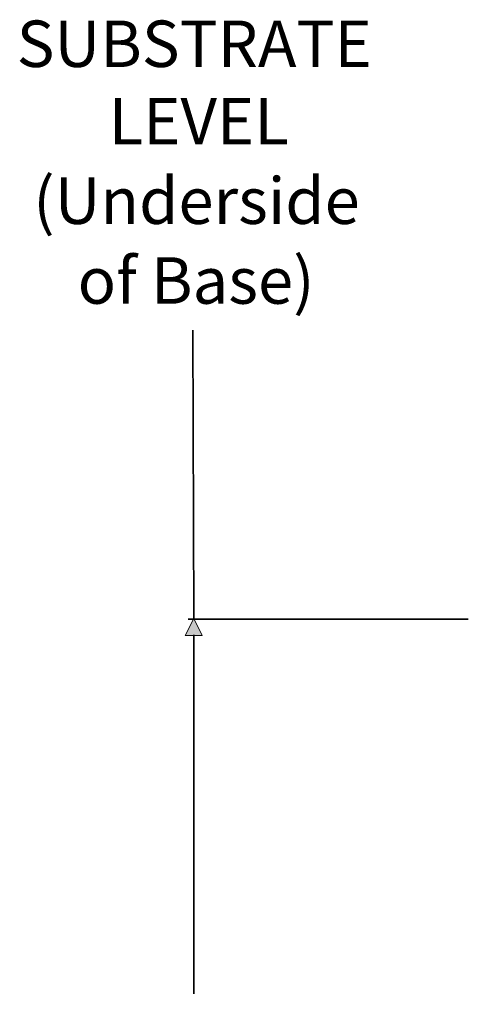
# Model space of a CAD drawing. Units: millimetres. Extents: x -30 to 466, y 156 to 654.
# Drawn here: x -30 to 50, y 437 to 613 of the extents above; entities that cross this region are included whole.
import ezdxf

# ---------------------------------------------------------------- set-up
doc = ezdxf.new("R2010")
doc.units = ezdxf.units.MM
doc.header["$MEASUREMENT"] = 0
doc.layers.add('CONTINUOUS', color=7, linetype='Continuous')
doc.layers.add('DIMENSIONS', color=7, linetype='Continuous')

# ---------------------------------------------------------------- blocks, each defined once
blk = doc.blocks.new('block 766')
at = {"layer": 'CONTINUOUS', "color": 7, "lineweight": 35, "true_color": 0xffffff}
blk.add_lwpolyline([(1.24, 507.78), (1.24, 507.78)], dxfattribs=at)
blk = doc.blocks.new('block 767')
at = {"layer": 'CONTINUOUS', "color": 20, "lineweight": 35, "true_color": 0xfa3214}
blk.add_lwpolyline([(1.18, 506.46), (0.99, 557.88)], dxfattribs=at)
blk = doc.blocks.new('block 768')
at = {"layer": 'CONTINUOUS', "color": 7, "true_color": 0xffffff, "char_height": 8.3001, "attachment_point": 7}
for s, insert in [('\\fVerdana|b0|i0|c0|p34;\\W1;SUBSTRATE', (-30.44, 604.92)), ('\\fVerdana|b0|i0|c0|p34;\\W1;LEVEL', (-14.01, 591.09)), ('\\fVerdana|b0|i0|c0|p34;\\W1;(Underside', (-27.48, 576.88)), ('\\fVerdana|b0|i0|c0|p34;\\W1;of Base)', (-19.55, 562.62))]:
    blk.add_mtext(s, dxfattribs=dict(at, insert=insert))
blk = doc.blocks.new('block 775')
at = {"true_color": 0xffffff}
h = blk.add_hatch(color=7, dxfattribs=at)
h.paths.add_polyline_path([(-0.33, 503.36), (1.17, 506.36), (2.67, 503.36)])
h.paths.add_polyline_path([(2.67, 359.36), (1.17, 356.36), (-0.33, 359.36)])
at = {"lineweight": 0}
for points in [[(-0.33, 503.36), (1.17, 506.36), (2.67, 503.36), (-0.33, 503.36), (-0.33, 503.36)], [(2.67, 359.36), (1.17, 356.36), (-0.33, 359.36), (2.67, 359.36), (2.67, 359.36)]]:
    blk.add_lwpolyline(points, dxfattribs=at)
blk = doc.blocks.new('block 794')
at = {"layer": 'DIMENSIONS', "color": 7, "lineweight": 35, "true_color": 0xffffff}
blk.add_lwpolyline([(50.19, 506.27), (0.17, 506.27)], dxfattribs=at)
blk = doc.blocks.new('block 796')
at = {"layer": 'DIMENSIONS', "color": 7, "lineweight": 35, "true_color": 0xffffff}
blk.add_lwpolyline([(1.17, 503.47), (1.17, 439.33)], dxfattribs=at)

msp = doc.modelspace()

# ---------------------------------------------------------------- block references
msp.add_blockref('block 775', (0, 0))
at = {"layer": 'CONTINUOUS'}
for name in ['block 768', 'block 767', 'block 766']:
    msp.add_blockref(name, (0, 0), dxfattribs=at)
at = {"layer": 'DIMENSIONS'}
for name in ['block 794', 'block 796']:
    msp.add_blockref(name, (0, 0), dxfattribs=at)

doc.saveas('drawing.dxf')
